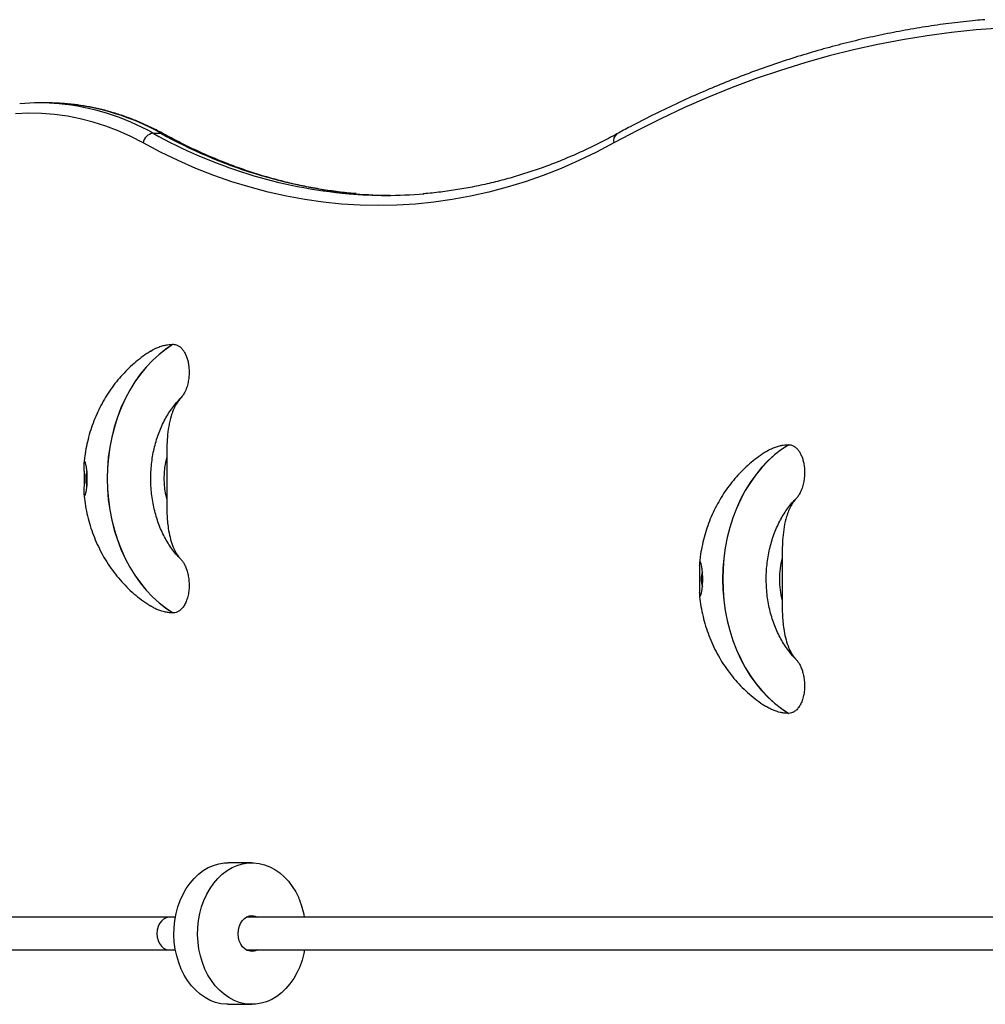
# Model space of a CAD drawing. Units: millimetres. Extents: x 90 to 7787, y 570 to 4769.
# Drawn here: x 1911 to 2381, y 2623 to 3103 of the extents above; entities that cross this region are included whole.
import ezdxf

# ---------------------------------------------------------------- set-up
doc = ezdxf.new("R2010")
doc.units = ezdxf.units.MM

msp = doc.modelspace()

# ---------------------------------------------------------------- linework, layer by layer
at = {"linetype": 'Continuous', "lineweight": 25, "ltscale": 30}
for p, q in [((1923.95, 3062.78), (1920.12, 3062.78)), ((1975.63, 3048), (1979.46, 3048)), ((1985.4, 2945.11), (1985.45, 2945.11)), ((1988.38, 2918.2), (1988.07, 2917.87)), ((1989.07, 2918.9), (1988.38, 2918.2)), ((2285.36, 2896.16), (2285.42, 2896.16)), ((1982.24, 2890), (1982.24, 2869.31)), ((2289.03, 2869.95), (2288.34, 2869.24)), ((2288.34, 2869.24), (2288.03, 2868.92)), ((1988.02, 2841.5), (1988.31, 2841.19)), ((1988.31, 2841.19), (1989.07, 2840.41)), ((2282.21, 2841.05), (2282.21, 2820.36)), ((1985.45, 2814.2), (1985.4, 2814.2)), ((2287.98, 2792.55), (2288.27, 2792.24)), ((2288.27, 2792.24), (2289.03, 2791.46)), ((2285.42, 2765.25), (2285.36, 2765.25)), ((2023.75, 2692.42), (2012.18, 2692.42)), ((1983.62, 2665.92), (1829.27, 2665.92)), ((1986.47, 2665.92), (1983.62, 2665.92)), ((2395.93, 2665.92), (2021.04, 2665.92)), ((1829.27, 2649.92), (1983.62, 2649.92)), ((1983.62, 2649.92), (1986.47, 2649.92)), ((2021.04, 2649.92), (2395.93, 2649.92)), ((2012.18, 2623.42), (2023.75, 2623.42))]:
    msp.add_line(p, q, dxfattribs=at)
at = {"linetype": 'Continuous', "lineweight": 25, "ltscale": 30, "flags": 128}
for points in [[(2412.95, 3099.92), (2400.9, 3099.75), (2388.86, 3099.22), (2376.83, 3098.33), (2364.8, 3097.1), (2352.8, 3095.51), (2340.82, 3093.58), (2328.86, 3091.29), (2316.94, 3088.65), (2305.04, 3085.66), (2293.19, 3082.32), (2281.38, 3078.64), (2269.61, 3074.61), (2257.9, 3070.24), (2246.24, 3065.53), (2234.64, 3060.47), (2223.1, 3055.08), (2211.63, 3049.35), (2200.23, 3043.28)], [(1970.73, 3043.28), (1964.73, 3046.37), (1958.66, 3049.1), (1952.52, 3051.46), (1946.33, 3053.45), (1940.1, 3055.07), (1933.83, 3056.31), (1927.53, 3057.18), (1921.22, 3057.66), (1914.9, 3057.77), (1908.58, 3057.49)], [(1980.8, 3047.66), (1980.19, 3047.9), (1979.46, 3048)], [(2200.23, 3043.28), (2191.71, 3038.8), (2183.11, 3034.66), (2174.45, 3030.88), (2165.73, 3027.44), (2156.95, 3024.36), (2148.12, 3021.64), (2139.25, 3019.28), (2130.35, 3017.28), (2121.41, 3015.64), (2112.45, 3014.37), (2103.47, 3013.45), (2094.48, 3012.91), (2085.48, 3012.72), (2076.49, 3012.91), (2067.49, 3013.45), (2058.51, 3014.37), (2049.55, 3015.64), (2040.62, 3017.28), (2031.71, 3019.28), (2022.84, 3021.64), (2014.02, 3024.36), (2005.24, 3027.44), (1996.52, 3030.88), (1987.85, 3034.66), (1979.26, 3038.8), (1970.73, 3043.28)], [(1985.4, 2945.11), (1981.88, 2942.8), (1978.5, 2940.18), (1975.28, 2937.25), (1972.22, 2934.02), (1969.34, 2930.52), (1966.66, 2926.76), (1964.2, 2922.76), (1961.96, 2918.54), (1959.95, 2914.12), (1958.2, 2909.53), (1956.69, 2904.79), (1955.45, 2899.92), (1954.48, 2894.94), (1953.78, 2889.89), (1953.36, 2884.79), (1953.22, 2879.66), (1953.36, 2874.53), (1953.78, 2869.42), (1954.48, 2864.37), (1955.45, 2859.39), (1956.69, 2854.52), (1958.2, 2849.78), (1959.95, 2845.19), (1961.96, 2840.77), (1964.2, 2836.55), (1966.66, 2832.55), (1969.34, 2828.79), (1972.22, 2825.29), (1975.28, 2822.06), (1978.5, 2819.13), (1981.88, 2816.51), (1985.4, 2814.2)], [(1985.45, 2945.11), (1981.94, 2942.8), (1978.56, 2940.18), (1975.33, 2937.25), (1972.27, 2934.02), (1969.4, 2930.52), (1966.72, 2926.76), (1964.26, 2922.76), (1962.02, 2918.54), (1960.01, 2914.12), (1958.25, 2909.53), (1956.75, 2904.79), (1955.51, 2899.92), (1954.54, 2894.94), (1953.84, 2889.89), (1953.42, 2884.79), (1953.28, 2879.66), (1953.42, 2874.53), (1953.84, 2869.42), (1954.54, 2864.37), (1955.51, 2859.39), (1956.75, 2854.52), (1958.25, 2849.78), (1960.01, 2845.19), (1962.02, 2840.77), (1964.26, 2836.55), (1966.72, 2832.55), (1969.4, 2828.79), (1972.27, 2825.29), (1975.33, 2822.06), (1978.56, 2819.13), (1981.94, 2816.51), (1985.45, 2814.2)], [(2285.36, 2896.16), (2281.85, 2893.85), (2278.47, 2891.23), (2275.24, 2888.3), (2272.18, 2885.07), (2269.31, 2881.57), (2266.63, 2877.81), (2264.16, 2873.81), (2261.92, 2869.59), (2259.92, 2865.17), (2258.16, 2860.58), (2256.66, 2855.84), (2255.42, 2850.97), (2254.44, 2845.99), (2253.75, 2840.94), (2253.33, 2835.83), (2253.19, 2830.7), (2253.33, 2825.57), (2253.75, 2820.47), (2254.44, 2815.42), (2255.42, 2810.44), (2256.66, 2805.57), (2258.16, 2800.83), (2259.92, 2796.24), (2261.92, 2791.82), (2264.16, 2787.6), (2266.63, 2783.6), (2269.31, 2779.84), (2272.18, 2776.34), (2275.24, 2773.11), (2278.47, 2770.18), (2281.85, 2767.56), (2285.36, 2765.25)], [(2285.42, 2896.16), (2281.9, 2893.85), (2278.53, 2891.23), (2275.3, 2888.3), (2272.24, 2885.07), (2269.36, 2881.57), (2266.69, 2877.81), (2264.22, 2873.81), (2261.98, 2869.59), (2259.98, 2865.17), (2258.22, 2860.58), (2256.71, 2855.84), (2255.47, 2850.97), (2254.5, 2845.99), (2253.81, 2840.94), (2253.39, 2835.83), (2253.25, 2830.7), (2253.39, 2825.57), (2253.81, 2820.47), (2254.5, 2815.42), (2255.47, 2810.44), (2256.71, 2805.57), (2258.22, 2800.83), (2259.98, 2796.24), (2261.98, 2791.82), (2264.22, 2787.6), (2266.69, 2783.6), (2269.36, 2779.84), (2272.24, 2776.34), (2275.3, 2773.11), (2278.53, 2770.18), (2281.9, 2767.56), (2285.42, 2765.25)], [(2012.18, 2623.42), (2011.35, 2623.44), (2008.68, 2623.73), (2006.05, 2624.37), (2003.48, 2625.35), (2001, 2626.66), (1998.63, 2628.3), (1996.41, 2630.24), (1994.34, 2632.47), (1992.46, 2634.95), (1990.78, 2637.68), (1989.32, 2640.61), (1988.1, 2643.72), (1987.12, 2646.97), (1986.4, 2650.33), (1985.95, 2653.78), (1985.76, 2657.26), (1985.84, 2660.76), (1986.2, 2664.22), (1986.82, 2667.62), (1987.7, 2670.92), (1988.83, 2674.09), (1990.21, 2677.09), (1991.8, 2679.89), (1993.61, 2682.47), (1995.61, 2684.8), (1997.78, 2686.85), (2000.09, 2688.6), (2002.53, 2690.04), (2005.07, 2691.15), (2007.68, 2691.92), (2010.34, 2692.34), (2012.18, 2692.42)], [(2049.46, 2649.92), (2049.12, 2648.22), (2048.23, 2644.92), (2047.1, 2641.76), (2045.73, 2638.76), (2044.13, 2635.95), (2042.32, 2633.38), (2040.33, 2631.05), (2038.16, 2629), (2035.84, 2627.24), (2033.4, 2625.8), (2030.86, 2624.69), (2028.25, 2623.93), (2025.59, 2623.51), (2022.92, 2623.44), (2020.25, 2623.73), (2017.62, 2624.37), (2015.05, 2625.35), (2012.57, 2626.66), (2010.2, 2628.3), (2007.98, 2630.24), (2005.91, 2632.47), (2004.03, 2634.95), (2002.35, 2637.68), (2000.89, 2640.61), (1999.67, 2643.72), (1998.69, 2646.97), (1997.97, 2650.33), (1997.52, 2653.78), (1997.33, 2657.26), (1997.41, 2660.76), (1997.77, 2664.22), (1998.39, 2667.62), (1999.27, 2670.92), (2000.4, 2674.09), (2001.78, 2677.09), (2003.37, 2679.89), (2005.18, 2682.47), (2007.18, 2684.8), (2009.35, 2686.85), (2011.66, 2688.6), (2014.1, 2690.04), (2016.64, 2691.15), (2019.25, 2691.92), (2021.91, 2692.34), (2024.59, 2692.41), (2027.26, 2692.12), (2029.89, 2691.48), (2032.46, 2690.5), (2034.94, 2689.18), (2037.3, 2687.54), (2039.53, 2685.6), (2041.59, 2683.38), (2043.47, 2680.89), (2045.15, 2678.17), (2046.61, 2675.24)], [(1983.62, 2665.92), (1983.29, 2665.91), (1981.98, 2665.63), (1980.75, 2664.99), (1979.65, 2664.02), (1978.74, 2662.76), (1978.06, 2661.28), (1977.64, 2659.64), (1977.49, 2657.92)], [(2026.47, 2649.92), (2025.56, 2649.5), (2024.22, 2649.19), (2022.86, 2649.25), (2021.54, 2649.66), (2020.32, 2650.41), (2019.23, 2651.47), (2018.33, 2652.79), (2017.64, 2654.32), (2017.21, 2656), (2017.05, 2657.76), (2017.16, 2659.52), (2017.54, 2661.22), (2018.18, 2662.78), (2019.04, 2664.15), (2020.1, 2665.26), (2021.31, 2666.07), (2022.61, 2666.54), (2023.96, 2666.67), (2025.31, 2666.43), (2026.47, 2665.92)], [(1977.49, 2657.92), (1977.64, 2656.2), (1978.06, 2654.56), (1978.74, 2653.08), (1979.65, 2651.83), (1980.75, 2650.85), (1981.98, 2650.21), (1983.29, 2649.93), (1983.62, 2649.92)]]:
    msp.add_lwpolyline(points, dxfattribs=at)
at = {"linetype": 'Continuous', "lineweight": 25, "ltscale": 900}
for centre, radius, start, end in [((1920.12, 2955.33), 107.45, 84.8399, 95.0163), ((1923.95, 2955.27), 107.51, 84.8059, 89.9979), ((1918.56, 2946.05), 116.84, 60.7604, 84.4885), ((1922.39, 2946.04), 116.84, 60.7609, 84.4553), ((1976.38, 3042.31), 5.73, 97.5306, 170.2794), ((2092.28, 3256.14), 238.6, 240.7318, 264.8704), ((2096.61, 3257.72), 240.23, 240.8129, 264.6759), ((2203.9, 3044.51), 3.87, 125.4491, 198.5462), ((2089.31, 3237.8), 220.08, 265.2135, 274.7421), ((2093.16, 3238.02), 220.29, 265.0945, 269.4977), ((2021.79, 2879.66), 40.88, 165.3428, 194.6572), ((1954.44, 2879.66), 11.68, 162.1072, 197.9728), ((2321.76, 2830.7), 40.88, 165.3428, 194.6572), ((2254.41, 2830.7), 11.68, 162.1072, 197.9728), ((2008.91, 2658.61), 41.2, 10.2189, 23.7966)]:
    msp.add_arc(centre, radius, start, end, dxfattribs=at)
at = {"linetype": 'Continuous', "lineweight": 25, "ltscale": 30}
for points, knots in [([(2381.02, 3103.35), (2379.46, 3103.22), (2374.08, 3102.79), (2364.9, 3101.72), (2353.48, 3100.15), (2342.08, 3098.25), (2330.71, 3096.03), (2319.36, 3093.51), (2308.04, 3090.67), (2296.76, 3087.51), (2285.51, 3084.05), (2274.3, 3080.28), (2263.14, 3076.2), (2252.03, 3071.81), (2240.97, 3067.11), (2229.96, 3062.12), (2219.02, 3056.81), (2209.59, 3051.97), (2203.82, 3048.84), (2201.66, 3047.66)], [0, 0, 0, 0, 0.025513, 0.087936, 0.150363, 0.212793, 0.27523, 0.337672, 0.400121, 0.462578, 0.525042, 0.587516, 0.649998, 0.71249, 0.774991, 0.837503, 0.900023, 0.962554, 1, 1, 1, 1]), ([(1980.8, 3047.66), (1979.81, 3048.2), (1976.95, 3049.74), (1972.19, 3052.04), (1966.49, 3054.49), (1960.74, 3056.62), (1954.94, 3058.43), (1949.11, 3059.94), (1943.25, 3061.13), (1938.19, 3061.92), (1935.08, 3062.19), (1933.94, 3062.29)], [0, 0, 0, 0, 0.065969, 0.189578, 0.313079, 0.436437, 0.559655, 0.682737, 0.805696, 0.928547, 1, 1, 1, 1]), ([(2074.57, 3018.56), (2073.39, 3018.65), (2069.46, 3018.96), (2062.78, 3019.81), (2054.54, 3021.11), (2046.34, 3022.75), (2038.15, 3024.69), (2030, 3026.94), (2021.89, 3029.51), (2013.83, 3032.38), (2005.81, 3035.56), (1997.84, 3039.04), (1990.07, 3042.76), (1984.4, 3045.7), (1981.37, 3047.35), (1980.8, 3047.66)], [0, 0, 0, 0, 0.037026, 0.123403, 0.209765, 0.296107, 0.382425, 0.468715, 0.554975, 0.641201, 0.727393, 0.813549, 0.89967, 0.981181, 1, 1, 1, 1]), ([(2201.66, 3047.66), (2200.3, 3046.93), (2196.33, 3044.78), (2189.72, 3041.44), (2181.79, 3037.77), (2173.81, 3034.4), (2165.78, 3031.33), (2157.71, 3028.57), (2149.59, 3026.12), (2141.44, 3023.97), (2133.25, 3022.14), (2125.04, 3020.62), (2116.8, 3019.44), (2110.87, 3018.73), (2107.69, 3018.52), (2107.26, 3018.49)], [0, 0, 0, 0, 0.044687, 0.130159, 0.215654, 0.301185, 0.386751, 0.472354, 0.557993, 0.643666, 0.729373, 0.81511, 0.900875, 0.986663, 1, 1, 1, 1]), ([(1974.38, 2941.75), (1974.41, 2941.77), (1975.26, 2942.37), (1976.79, 2943.12), (1978.98, 2944.04), (1980.88, 2944.59), (1982.67, 2944.93), (1984.11, 2945.09), (1985.03, 2945.1), (1985.4, 2945.11)], [0, 0, 0, 0, 0.010333, 0.246286, 0.424452, 0.614786, 0.757568, 0.901825, 1, 1, 1, 1]), ([(1985.45, 2945.11), (1985.77, 2945.09), (1986.39, 2945.05), (1987.42, 2944.72), (1988.51, 2944.09), (1989.6, 2943.1), (1990.57, 2941.84), (1991.42, 2940.34), (1992.12, 2938.6), (1992.67, 2936.63), (1993.04, 2934.47), (1993.2, 2932.11), (1993.13, 2929.63), (1992.8, 2927.07), (1992.19, 2924.54), (1991.35, 2922.32), (1990.36, 2920.49), (1989.58, 2919.45), (1989.13, 2918.97), (1989.07, 2918.9)], [0, 0, 0, 0, 0.041634, 0.084021, 0.139539, 0.196763, 0.252253, 0.30919, 0.368, 0.428211, 0.493329, 0.559987, 0.632265, 0.706352, 0.784056, 0.864092, 0.926375, 0.990297, 1, 1, 1, 1]), ([(1974.39, 2941.72), (1973.78, 2941.34), (1971.89, 2940.19), (1968.92, 2937.97), (1965.47, 2935.1), (1962.22, 2931.98), (1959.15, 2928.64), (1956.3, 2925.08), (1953.66, 2921.31), (1951.25, 2917.36), (1949.09, 2913.23), (1947.18, 2908.94), (1945.52, 2904.5), (1944.14, 2899.94), (1943.05, 2895.28), (1942.33, 2891.26), (1942.08, 2888.78), (1942, 2887.91)], [0, 0, 0, 0, 0.033654, 0.102601, 0.171871, 0.241457, 0.311405, 0.381755, 0.452532, 0.523752, 0.595417, 0.667516, 0.740028, 0.812921, 0.886163, 0.95972, 1, 1, 1, 1]), ([(1988.3, 2841.23), (1988.14, 2841.39), (1987.25, 2842.27), (1985.73, 2844.13), (1983.79, 2846.79), (1982, 2849.68), (1980.37, 2852.76), (1978.92, 2856.02), (1977.66, 2859.44), (1976.59, 2862.99), (1975.73, 2866.65), (1975.09, 2870.4), (1974.66, 2874.22), (1974.45, 2878.07), (1974.47, 2881.93), (1974.72, 2885.78), (1975.19, 2889.58), (1975.87, 2893.31), (1976.76, 2896.95), (1977.86, 2900.47), (1979.15, 2903.85), (1980.63, 2907.07), (1982.27, 2910.1), (1984.06, 2912.93), (1986.01, 2915.52), (1987.45, 2917.27), (1988.27, 2918.07), (1988.37, 2918.16)], [0, 0, 0, 0, 0.009727, 0.053137, 0.09629, 0.139275, 0.182155, 0.224979, 0.267778, 0.310567, 0.353357, 0.396155, 0.43896, 0.48177, 0.524576, 0.567373, 0.610148, 0.652894, 0.695606, 0.738283, 0.780925, 0.823543, 0.86615, 0.908767, 0.951431, 0.994194, 1, 1, 1, 1]), ([(1989.07, 2918.9), (1988.63, 2918.4), (1987.74, 2917.39), (1986.49, 2915.39), (1985.33, 2912.98), (1984.12, 2909.54), (1983.13, 2905.16), (1982.52, 2900.04), (1982.26, 2894.97), (1982.25, 2891.66), (1982.24, 2890)], [0, 0, 0, 0, 0.079715, 0.159461, 0.259764, 0.360143, 0.525208, 0.690664, 0.845269, 1, 1, 1, 1]), ([(2274.34, 2892.8), (2274.38, 2892.82), (2275.22, 2893.42), (2276.75, 2894.17), (2278.95, 2895.09), (2280.84, 2895.64), (2282.63, 2895.98), (2284.08, 2896.13), (2284.99, 2896.15), (2285.36, 2896.16)], [0, 0, 0, 0, 0.010333, 0.246286, 0.424452, 0.614786, 0.757568, 0.901825, 1, 1, 1, 1]), ([(2285.42, 2896.16), (2285.73, 2896.14), (2286.36, 2896.1), (2287.38, 2895.77), (2288.47, 2895.14), (2289.56, 2894.15), (2290.54, 2892.89), (2291.38, 2891.38), (2292.08, 2889.65), (2292.63, 2887.68), (2293, 2885.52), (2293.17, 2883.16), (2293.1, 2880.68), (2292.76, 2878.12), (2292.15, 2875.59), (2291.31, 2873.37), (2290.32, 2871.54), (2289.55, 2870.5), (2289.09, 2870.02), (2289.03, 2869.95)], [0, 0, 0, 0, 0.041634, 0.084021, 0.139539, 0.196763, 0.252253, 0.30919, 0.368, 0.428211, 0.493329, 0.559987, 0.632265, 0.706352, 0.784056, 0.864092, 0.926375, 0.990297, 1, 1, 1, 1]), ([(2274.36, 2892.77), (2273.74, 2892.39), (2271.86, 2891.23), (2268.88, 2889.01), (2265.44, 2886.15), (2262.18, 2883.03), (2259.12, 2879.69), (2256.26, 2876.13), (2253.63, 2872.36), (2251.22, 2868.41), (2249.05, 2864.28), (2247.14, 2859.99), (2245.49, 2855.55), (2244.11, 2850.99), (2243.02, 2846.33), (2242.29, 2842.3), (2242.05, 2839.83), (2241.96, 2838.95)], [0, 0, 0, 0, 0.033654, 0.102601, 0.171871, 0.241457, 0.311405, 0.381755, 0.452532, 0.523752, 0.595417, 0.667516, 0.740028, 0.812921, 0.886163, 0.95972, 1, 1, 1, 1]), ([(1941.93, 2883.75), (1941.92, 2883.97), (1941.9, 2884.52), (1941.88, 2885.32), (1941.87, 2886.01), (1941.87, 2886.6), (1941.88, 2887.11), (1941.92, 2887.53), (1941.97, 2887.87), (1942.05, 2888.1), (1942.16, 2888.18), (1942.25, 2888.12), (1942.34, 2888.02), (1942.42, 2887.89), (1942.5, 2887.7), (1942.57, 2887.54), (1942.65, 2887.31), (1942.75, 2886.96), (1942.89, 2886.42), (1943.02, 2885.77), (1943.15, 2885.01), (1943.27, 2884.17), (1943.37, 2883.26), (1943.44, 2882.33), (1943.49, 2881.42), (1943.52, 2880.5), (1943.53, 2879.6), (1943.52, 2878.74), (1943.49, 2877.9), (1943.45, 2877.1), (1943.39, 2876.32), (1943.32, 2875.59), (1943.23, 2874.88), (1943.14, 2874.22), (1943.03, 2873.6), (1942.92, 2873.04), (1942.8, 2872.52), (1942.67, 2872.08), (1942.55, 2871.71), (1942.42, 2871.41), (1942.3, 2871.23), (1942.18, 2871.14), (1942.08, 2871.17), (1942, 2871.34), (1941.93, 2871.65), (1941.9, 2871.99), (1941.88, 2872.35), (1941.87, 2872.59), (1941.87, 2872.9), (1941.87, 2873.36), (1941.88, 2874.05), (1941.9, 2874.8), (1941.93, 2875.54), (1941.95, 2876.25), (1941.97, 2877.04), (1941.99, 2877.77), (1942, 2878.47), (1942.01, 2879.4), (1942, 2880.41), (1941.99, 2881.34), (1941.98, 2882.05), (1941.96, 2882.68), (1941.94, 2883.25), (1941.93, 2883.59), (1941.93, 2883.75)], [0, 0, 0, 0, 0.014107, 0.035654, 0.057645, 0.071753, 0.093143, 0.114814, 0.131769, 0.157542, 0.183761, 0.201596, 0.210515, 0.22882, 0.238039, 0.247259, 0.256699, 0.270186, 0.29069, 0.311577, 0.325065, 0.345676, 0.366828, 0.378555, 0.396467, 0.414817, 0.425353, 0.441408, 0.457791, 0.468085, 0.483742, 0.499672, 0.510485, 0.526911, 0.543595, 0.555565, 0.573736, 0.592173, 0.605854, 0.626619, 0.647682, 0.663426, 0.687335, 0.711612, 0.729138, 0.755808, 0.764819, 0.77383, 0.783011, 0.796992, 0.818221, 0.839825, 0.850427, 0.866524, 0.882906, 0.894799, 0.905392, 0.919217, 0.941702, 0.955583, 0.967131, 0.978873, 0.990739, 1, 1, 1, 1]), ([(1941.95, 2871.56), (1941.97, 2871.42), (1942.1, 2869.64), (1942.64, 2866.27), (1943.6, 2861.46), (1944.9, 2856.73), (1946.49, 2852.1), (1948.38, 2847.58), (1950.56, 2843.2), (1953.01, 2839), (1955.73, 2834.99), (1958.7, 2831.19), (1961.91, 2827.63), (1965.34, 2824.32), (1968.97, 2821.3), (1971.99, 2819.05), (1973.85, 2817.92), (1974.38, 2817.6)], [0, 0, 0, 0, 0.006627, 0.081205, 0.155943, 0.230804, 0.305737, 0.380676, 0.455546, 0.530267, 0.604755, 0.678936, 0.752742, 0.826125, 0.899048, 0.971492, 1, 1, 1, 1]), ([(2289.03, 2869.95), (2288.59, 2869.45), (2287.7, 2868.44), (2286.45, 2866.44), (2285.29, 2864.03), (2284.08, 2860.59), (2283.09, 2856.21), (2282.48, 2851.09), (2282.23, 2846.02), (2282.21, 2842.71), (2282.21, 2841.05)], [0, 0, 0, 0, 0.079715, 0.159461, 0.259764, 0.360143, 0.525208, 0.690664, 0.845269, 1, 1, 1, 1]), ([(1982.24, 2869.31), (1982.26, 2866.98), (1982.29, 2862.32), (1982.81, 2856.19), (1983.78, 2851.06), (1984.93, 2847.28), (1986.34, 2844.16), (1987.7, 2841.95), (1988.69, 2840.84), (1989.07, 2840.41)], [0, 0, 0, 0, 0.217836, 0.435043, 0.57549, 0.7157, 0.8235, 0.931195, 1, 1, 1, 1]), ([(2288.27, 2792.27), (2288.1, 2792.44), (2287.21, 2793.32), (2285.7, 2795.18), (2283.75, 2797.84), (2281.96, 2800.73), (2280.34, 2803.81), (2278.89, 2807.07), (2277.62, 2810.49), (2276.56, 2814.04), (2275.7, 2817.7), (2275.05, 2821.45), (2274.62, 2825.27), (2274.42, 2829.12), (2274.44, 2832.98), (2274.68, 2836.83), (2275.15, 2840.63), (2275.83, 2844.36), (2276.73, 2848), (2277.83, 2851.52), (2279.12, 2854.9), (2280.59, 2858.12), (2282.23, 2861.15), (2284.03, 2863.98), (2285.97, 2866.57), (2287.42, 2868.32), (2288.23, 2869.12), (2288.33, 2869.21)], [0, 0, 0, 0, 0.0097265, 0.0531374, 0.0962905, 0.1392745, 0.1821553, 0.2249793, 0.2677779, 0.3105667, 0.3533571, 0.3961549, 0.4389603, 0.4817696, 0.5245763, 0.5673726, 0.6101475, 0.6528939, 0.6956063, 0.7382826, 0.7809253, 0.823543, 0.8661498, 0.9087667, 0.9514307, 0.9941945, 1, 1, 1, 1]), ([(1989.07, 2840.41), (1989.37, 2840.07), (1989.97, 2839.38), (1990.81, 2838.02), (1991.59, 2836.4), (1992.28, 2834.39), (1992.82, 2832.11), (1993.15, 2829.54), (1993.2, 2826.82), (1992.96, 2824.12), (1992.49, 2821.97), (1991.98, 2820.38), (1991.4, 2818.96), (1990.55, 2817.4), (1989.41, 2815.98), (1988.15, 2814.97), (1986.84, 2814.33), (1985.92, 2814.24), (1985.45, 2814.2)], [0, 0, 0, 0, 0.049654, 0.100257, 0.161284, 0.223572, 0.295968, 0.370152, 0.448297, 0.528867, 0.603944, 0.642702, 0.681848, 0.748619, 0.817878, 0.876692, 0.937543, 1, 1, 1, 1]), ([(2241.89, 2834.79), (2241.89, 2835.02), (2241.87, 2835.57), (2241.85, 2836.37), (2241.83, 2837.06), (2241.83, 2837.65), (2241.85, 2838.16), (2241.88, 2838.58), (2241.93, 2838.92), (2242.01, 2839.15), (2242.12, 2839.23), (2242.22, 2839.17), (2242.31, 2839.07), (2242.38, 2838.94), (2242.47, 2838.75), (2242.53, 2838.59), (2242.61, 2838.36), (2242.72, 2838.01), (2242.85, 2837.47), (2242.99, 2836.82), (2243.12, 2836.06), (2243.24, 2835.22), (2243.33, 2834.31), (2243.41, 2833.38), (2243.46, 2832.47), (2243.49, 2831.55), (2243.5, 2830.65), (2243.49, 2829.79), (2243.46, 2828.95), (2243.41, 2828.15), (2243.36, 2827.37), (2243.28, 2826.64), (2243.2, 2825.93), (2243.1, 2825.27), (2243, 2824.65), (2242.88, 2824.09), (2242.76, 2823.57), (2242.64, 2823.13), (2242.51, 2822.76), (2242.38, 2822.46), (2242.26, 2822.28), (2242.15, 2822.19), (2242.05, 2822.22), (2241.96, 2822.39), (2241.9, 2822.7), (2241.86, 2823.04), (2241.84, 2823.4), (2241.84, 2823.64), (2241.83, 2823.95), (2241.83, 2824.41), (2241.85, 2825.1), (2241.87, 2825.85), (2241.89, 2826.59), (2241.91, 2827.3), (2241.93, 2828.09), (2241.95, 2828.82), (2241.96, 2829.52), (2241.97, 2830.45), (2241.97, 2831.46), (2241.95, 2832.39), (2241.94, 2833.1), (2241.92, 2833.73), (2241.91, 2834.3), (2241.9, 2834.64), (2241.89, 2834.79)], [0, 0, 0, 0, 0.014107, 0.035654, 0.057645, 0.071753, 0.093143, 0.114814, 0.131769, 0.157542, 0.183761, 0.201596, 0.210515, 0.22882, 0.238039, 0.247259, 0.256699, 0.270186, 0.29069, 0.311577, 0.325065, 0.345676, 0.366828, 0.378555, 0.396467, 0.414817, 0.425353, 0.441408, 0.457791, 0.468085, 0.483742, 0.499672, 0.510485, 0.526911, 0.543595, 0.555565, 0.573736, 0.592173, 0.605854, 0.626619, 0.647682, 0.663426, 0.687335, 0.711612, 0.729138, 0.755808, 0.764819, 0.77383, 0.783011, 0.796992, 0.818221, 0.839825, 0.850427, 0.866524, 0.882906, 0.894799, 0.905392, 0.919217, 0.941702, 0.955583, 0.967131, 0.978873, 0.990739, 1, 1, 1, 1]), ([(2241.92, 2822.61), (2241.93, 2822.47), (2242.06, 2820.69), (2242.61, 2817.32), (2243.57, 2812.51), (2244.87, 2807.78), (2246.46, 2803.15), (2248.35, 2798.63), (2250.52, 2794.25), (2252.98, 2790.05), (2255.7, 2786.04), (2258.67, 2782.24), (2261.88, 2778.68), (2265.3, 2775.37), (2268.94, 2772.35), (2271.96, 2770.1), (2273.82, 2768.97), (2274.34, 2768.65)], [0, 0, 0, 0, 0.006627, 0.081205, 0.155943, 0.230804, 0.305737, 0.380676, 0.455546, 0.530267, 0.604755, 0.678936, 0.752742, 0.826125, 0.899048, 0.971492, 1, 1, 1, 1]), ([(1985.4, 2814.2), (1985.24, 2814.2), (1984.46, 2814.21), (1983.06, 2814.32), (1981.35, 2814.62), (1979.64, 2815.07), (1977.97, 2815.67), (1976.15, 2816.49), (1974.98, 2817.21), (1974.38, 2817.58)], [0, 0, 0, 0, 0.041191, 0.206201, 0.372236, 0.497882, 0.666271, 0.826963, 1, 1, 1, 1]), ([(2282.21, 2820.36), (2282.22, 2818.03), (2282.25, 2813.37), (2282.77, 2807.24), (2283.74, 2802.11), (2284.89, 2798.33), (2286.3, 2795.21), (2287.66, 2792.99), (2288.65, 2791.89), (2289.03, 2791.46)], [0, 0, 0, 0, 0.217836, 0.435043, 0.57549, 0.7157, 0.8235, 0.931195, 1, 1, 1, 1]), ([(2289.03, 2791.46), (2289.33, 2791.12), (2289.94, 2790.43), (2290.78, 2789.07), (2291.55, 2787.45), (2292.25, 2785.44), (2292.78, 2783.16), (2293.11, 2780.59), (2293.17, 2777.87), (2292.92, 2775.17), (2292.46, 2773.02), (2291.95, 2771.43), (2291.37, 2770.01), (2290.52, 2768.45), (2289.37, 2767.03), (2288.11, 2766.02), (2286.81, 2765.38), (2285.89, 2765.29), (2285.42, 2765.25)], [0, 0, 0, 0, 0.049654, 0.100257, 0.161284, 0.223572, 0.295968, 0.370152, 0.448297, 0.528867, 0.603944, 0.642702, 0.681848, 0.748619, 0.817878, 0.876692, 0.937543, 1, 1, 1, 1]), ([(2285.36, 2765.25), (2285.21, 2765.25), (2284.43, 2765.26), (2283.03, 2765.37), (2281.32, 2765.67), (2279.61, 2766.12), (2277.94, 2766.72), (2276.12, 2767.53), (2274.95, 2768.25), (2274.34, 2768.63)], [0, 0, 0, 0, 0.041191, 0.206201, 0.372236, 0.497882, 0.666271, 0.826963, 1, 1, 1, 1])]:
    msp.add_open_spline(points, degree=3, knots=knots, dxfattribs=at)

doc.saveas('drawing.dxf')
